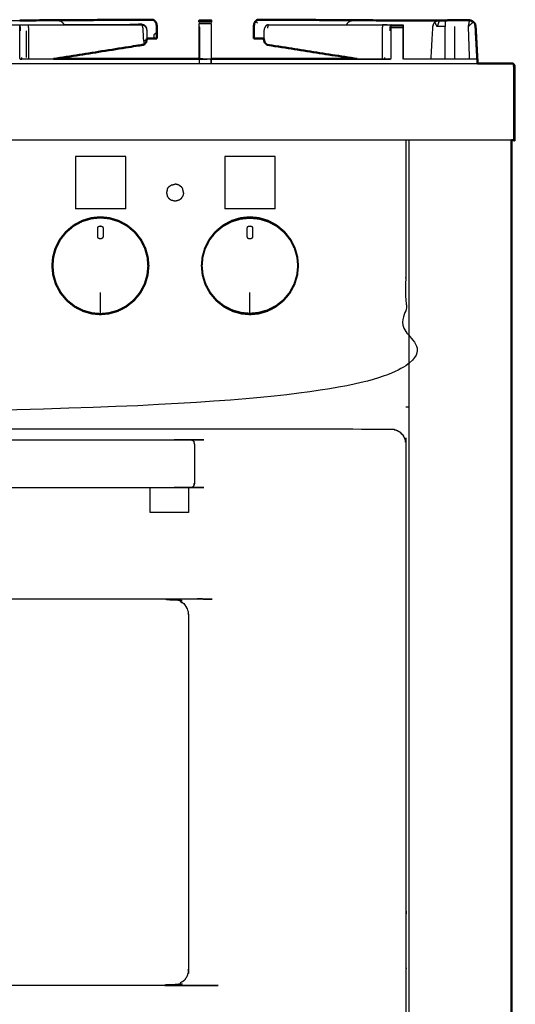
# Model space of a CAD drawing. Units: millimetres. Extents: x 0 to 184, y 0 to 194.
# Drawn here: x 64 to 90, y 42 to 93 of the extents above; entities that cross this region are included whole.
import ezdxf

# ---------------------------------------------------------------- set-up
doc = ezdxf.new("R2010")
doc.units = ezdxf.units.MM
doc.header["$MEASUREMENT"] = 0
doc.layers.add('PROIEZIONI 2D$Visible$Curves', color=7, linetype='Continuous', true_color=0x000000)
doc.layers.add('PROIEZIONI 2D$Visible$SceneSilhouetteCurves', color=7, linetype='Continuous', lineweight=50, true_color=0x000000)

msp = doc.modelspace()

# ---------------------------------------------------------------- linework, layer by layer
at = {"layer": 'PROIEZIONI 2D$Visible$Curves', "color": 18, "lineweight": -3, "true_color": 0x000000}
for points, knots in [([(63.536, 92.603), (63.536, 92.681), (63.536, 92.758), (63.536, 92.802), (63.536, 92.846), (63.536, 92.877), (63.536, 92.908), (63.536, 92.919), (63.536, 92.929), (63.85, 92.929), (64.165, 92.929), (64.165, 92.927), (64.165, 92.925)], [374, 374, 374, 375, 375, 376, 376, 377, 377, 378, 378, 379, 379, 379.188764, 379.188764, 379.188764]), ([(64.614, 93.15), (64.614, 93.15), (64.614, 93.15), (64.683, 93.15), (64.751, 93.151)], [481.99998086, 481.99998086, 481.99998086, 482, 482, 482.02585803, 482.02585803, 482.02585803]), ([(64.615, 93.151), (65.385, 93.151), (66.156, 93.15), (66.219, 93.14), (66.282, 93.129), (66.336, 93.094), (66.389, 93.06), (66.425, 93.007), (66.462, 92.955), (66.464, 92.945), (66.467, 92.934)], [20.61686, 20.61686, 20.61686, 21, 21, 22, 22, 23, 23, 24, 24, 24.165695, 24.165695, 24.165695]), ([(66.467, 92.934), (68.289, 92.942), (70.111, 92.949), (70.334, 92.949), (70.556, 92.948), (70.339, 92.948), (70.122, 92.947)], [34.388326, 34.388326, 34.388326, 35, 35, 36, 36, 36.073051, 36.073051, 36.073051]), ([(70.111, 92.949), (70.156, 92.939), (70.201, 92.928), (70.203, 92.926), (70.206, 92.924)], [0, 0, 0, 1, 1, 1.064303, 1.064303, 1.064303]), ([(70.556, 92.948), (70.602, 92.938), (70.647, 92.928), (70.685, 92.894), (70.723, 92.859), (70.749, 92.807), (70.774, 92.755), (70.785, 92.691), (70.796, 92.628), (70.796, 92.616), (70.796, 92.605)], [0, 0, 0, 1, 1, 2, 2, 3, 3, 4, 4, 4.056388, 4.056388, 4.056388]), ([(73.537, 91.143), (73.537, 91.986), (73.537, 92.828), (73.537, 92.906), (73.537, 92.984)], [389.006818, 389.006818, 389.006818, 390, 390, 390.996972, 390.996972, 390.996972]), ([(74.163, 92.984), (74.163, 92.984), (74.163, 92.984), (74.163, 92.906), (74.163, 92.828), (74.162, 91.986), (74.161, 91.144)], [397.999799, 397.999799, 397.999799, 398, 398, 399, 399, 400, 400, 400]), ([(81.231, 92.924), (81.235, 92.94), (81.238, 92.955), (81.275, 93.007), (81.311, 93.06), (81.364, 93.094), (81.418, 93.129), (81.481, 93.14), (81.544, 93.15), (82.434, 93.151), (83.324, 93.151)], [19.754829, 19.754829, 19.754829, 20, 20, 21, 21, 22, 22, 23, 23, 23.442671, 23.442671, 23.442671]), ([(82.949, 93.151), (83.017, 93.15), (83.086, 93.15), (83.086, 93.15), (83.086, 93.15)], [325.97413559, 325.97413559, 325.97413559, 326, 326, 326.00001914, 326.00001914, 326.00001914]), ([(83.529, 92.603), (83.532, 92.724), (83.535, 92.846), (83.535, 92.877), (83.535, 92.908), (83.535, 92.919), (83.535, 92.929), (83.85, 92.929), (84.164, 92.929), (84.164, 92.919), (84.164, 92.908), (84.164, 92.877), (84.164, 92.846)], [338, 338, 338, 339, 339, 340, 340, 341, 341, 342, 342, 343, 343, 343.992117, 343.992117, 343.992117]), ([(85.631, 91.142), (85.676, 91.985), (85.721, 92.828), (85.736, 92.892), (85.752, 92.955), (85.788, 93.007), (85.824, 93.06), (85.878, 93.094), (85.931, 93.129), (85.995, 93.141), (86.058, 93.152), (86.058, 93.152), (86.058, 93.152)], [256.403573, 256.403573, 256.403573, 257, 257, 258, 258, 259, 259, 260, 260, 261, 261, 261.000162, 261.000162, 261.000162]), ([(86.058, 93.152), (86.001, 92.99), (85.943, 92.828), (85.884, 92.944), (85.824, 93.06)], [0, 0, 0, 1, 1, 2, 2, 2]), ([(85.931, 93.129), (85.879, 93.093), (85.826, 93.058), (85.826, 93.057), (85.826, 93.057)], [265, 265, 265, 266, 266, 266.001637, 266.001637, 266.001637]), ([(86.365, 93.153), (86.365, 92.991), (86.365, 92.828), (86.154, 92.828), (85.943, 92.828)], [0, 0, 0, 1, 1, 2, 2, 2]), ([(87.719, 93.139), (87.67, 93.148), (87.622, 93.158), (87.242, 93.157), (86.862, 93.156), (86.614, 93.155), (86.365, 93.153)], [279.158502, 279.158502, 279.158502, 280, 280, 281, 281, 282, 282, 282]), ([(86.849, 93.156), (86.849, 93.16), (86.849, 93.163), (87.236, 93.159), (87.622, 93.155)], [-0.673293, -0.673293, -0.673293, 0, 0, 1, 1, 1]), ([(87.623, 93.158), (87.623, 93.161), (87.623, 93.164), (87.243, 93.158), (86.863, 93.153)], [1.335922, 1.335922, 1.335922, 2, 2, 2.982494, 2.982494, 2.982494]), ([(87.533, 93.156), (87.577, 93.156), (87.622, 93.156), (87.67, 93.148), (87.719, 93.139)], [284.8834057, 284.8834057, 284.8834057, 285, 285, 285.8402599, 285.8402599, 285.8402599]), ([(87.836, 93.072), (87.698, 92.95), (87.56, 92.828), (87.589, 91.992), (87.618, 91.156)], [0, 0, 0, 1, 1, 2, 2, 2]), ([(87.925, 92.935), (87.936, 92.882), (87.947, 92.828), (87.989, 91.989), (88.031, 91.15)], [12.315789, 12.315789, 12.315789, 13, 13, 13.994109, 13.994109, 13.994109]), ([(64.171, 91.159), (64.171, 91.881), (64.171, 92.603), (64.168, 92.764), (64.165, 92.925)], [472.109397, 472.109397, 472.109397, 473, 473, 473.998952, 473.998952, 473.998952]), ([(64.166, 92.925), (64.172, 92.925), (64.178, 92.925), (64.187, 92.925), (64.197, 92.925), (64.214, 92.925), (64.232, 92.925), (64.25, 92.925), (64.268, 92.925), (64.322, 92.925), (64.376, 92.925), (64.441, 92.925), (64.505, 92.925), (64.56, 92.925), (64.614, 92.924), (67.585, 92.924), (70.556, 92.923)], [474.05496, 474.05496, 474.05496, 475, 475, 476, 476, 477, 477, 478, 478, 479, 479, 480, 480, 481, 481, 482, 482, 482]), ([(64.614, 92.924), (64.617, 92.763), (64.619, 92.602), (64.619, 91.915), (64.619, 91.227), (64.618, 91.185), (64.618, 91.142)], [0, 0, 0, 1, 1, 2, 2, 2.290117, 2.290117, 2.290117]), ([(70.556, 92.923), (70.602, 92.913), (70.648, 92.904), (70.686, 92.869), (70.724, 92.834), (70.749, 92.782), (70.775, 92.73), (70.786, 92.666), (70.797, 92.603), (70.794, 92.393), (70.792, 92.184)], [0, 0, 0, 1, 1, 2, 2, 3, 3, 4, 4, 4.930405, 4.930405, 4.930405]), ([(70.638, 92.069), (70.619, 92.409), (70.601, 92.749), (70.579, 92.836), (70.556, 92.923)], [0, 0, 0, 1, 1, 2, 2, 2]), ([(70.797, 92.573), (70.797, 92.398), (70.797, 92.224), (70.796, 92.218), (70.795, 92.213)], [4.1357933, 4.1357933, 4.1357933, 5, 5, 5.1190173, 5.1190173, 5.1190173]), ([(71.317, 92.527), (71.238, 92.462), (71.158, 92.398), (71.158, 92.305), (71.158, 92.212)], [0, 0, 0, 1, 1, 2, 2, 2]), ([(73.537, 92.828), (73.538, 91.997), (73.54, 91.165), (73.85, 91.155), (74.161, 91.144), (74.225, 91.136), (74.288, 91.128), (78.848, 91.128), (83.408, 91.128), (83.472, 91.137), (83.536, 91.145)], [0, 0, 0, 1, 1, 2, 2, 3, 3, 4, 4, 5, 5, 5]), ([(77.144, 92.923), (77.098, 92.913), (77.053, 92.904), (77.015, 92.869), (76.977, 92.834), (76.951, 92.782), (76.926, 92.73), (76.915, 92.666), (76.903, 92.603), (76.903, 92.408), (76.903, 92.213)], [0, 0, 0, 1, 1, 2, 2, 3, 3, 4, 4, 4.965438, 4.965438, 4.965438]), ([(77.144, 92.923), (80.115, 92.924), (83.086, 92.924), (83.14, 92.925), (83.194, 92.925), (83.259, 92.925), (83.324, 92.925), (83.378, 92.925), (83.432, 92.925), (83.45, 92.925), (83.468, 92.925), (83.486, 92.925), (83.503, 92.925), (83.513, 92.925), (83.522, 92.925), (83.529, 92.925), (83.535, 92.925), (83.532, 92.764), (83.529, 92.603)], [324, 324, 324, 325, 325, 326, 326, 327, 327, 328, 328, 329, 329, 330, 330, 331, 331, 332, 332, 333, 333, 333]), ([(83.086, 92.924), (83.083, 92.763), (83.081, 92.602), (83.081, 91.915), (83.081, 91.227), (83.082, 91.185), (83.082, 91.142)], [0, 0, 0, 1, 1, 2, 2, 2.290356, 2.290356, 2.290356]), ([(84.171, 91.159), (84.167, 91.152), (84.163, 91.145), (84.164, 91.874), (84.164, 92.603)], [0, 0, 0, 1, 1, 2, 2, 2]), ([(84.164, 92.845), (84.164, 92.802), (84.164, 92.758), (84.164, 92.681), (84.164, 92.603)], [344.006411, 344.006411, 344.006411, 345, 345, 346, 346, 346]), ([(84.171, 92.603), (84.171, 91.881), (84.171, 91.159), (84.231, 91.151), (84.291, 91.142), (85.577, 91.142), (86.862, 91.142)], [347, 347, 347, 348, 348, 349, 349, 349.772742, 349.772742, 349.772742]), ([(88.034, 91.144), (87.99, 91.986), (87.947, 92.828), (87.947, 92.828), (87.947, 92.829)], [3, 3, 3, 4, 4, 4.001685, 4.001685, 4.001685]), ([(87.957, 92.647), (87.952, 92.737), (87.947, 92.828), (87.947, 92.829), (87.947, 92.83)], [6.8917139, 6.8917139, 6.8917139, 7, 7, 7.0114559, 7.0114559, 7.0114559]), ([(70.791, 92.152), (70.714, 92.111), (70.638, 92.069), (70.638, 91.976), (70.637, 91.884)], [0, 0, 0, 1, 1, 2, 2, 2]), ([(71.318, 92.209), (71.238, 92.21), (71.158, 92.212), (70.977, 92.212), (70.796, 92.213)], [1, 1, 1, 2, 2, 2.278208, 2.278208, 2.278208]), ([(59.651, 90.91), (60.358, 90.91), (61.065, 90.91), (74.557, 90.91), (88.05, 90.91)], [62.57043, 62.57043, 62.57043, 63, 63, 63.937914, 63.937914, 63.937914]), ([(73.537, 91.132), (73.475, 91.13), (73.412, 91.128), (68.852, 91.128), (64.292, 91.128), (64.228, 91.137), (64.164, 91.145)], [0, 0, 0, 1, 1, 2, 2, 3, 3, 3]), ([(64.171, 91.159), (64.232, 91.151), (64.292, 91.142), (65.112, 91.142), (65.932, 91.142)], [385, 385, 385, 386, 386, 386.179786, 386.179786, 386.179786]), ([(81.769, 91.142), (82.589, 91.142), (83.408, 91.142), (83.468, 91.151), (83.529, 91.159)], [402.820265, 402.820265, 402.820265, 403, 403, 404, 404, 404]), ([(88.026, 91.128), (86.158, 91.128), (84.291, 91.128), (84.227, 91.137), (84.163, 91.145)], [0, 0, 0, 1, 1, 2, 2, 2]), ([(88.026, 91.128), (88.029, 91.134), (88.032, 91.14), (88.029, 91.14), (88.026, 91.14)], [0.0227293, 0.0227293, 0.0227293, 1, 1, 1.0131139, 1.0131139, 1.0131139]), ([(88.032, 91.14), (88.033, 91.142), (88.034, 91.144), (88.033, 91.144), (88.032, 91.144)], [0.7761328, 0.7761328, 0.7761328, 1, 1, 1.0045329, 1.0045329, 1.0045329]), ([(89.836, 90.91), (89.823, 90.903), (89.81, 90.897), (89.846, 90.891), (89.882, 90.884), (89.908, 90.868), (89.935, 90.852), (89.923, 90.843), (89.912, 90.833), (89.918, 90.799), (89.924, 90.764), (89.926, 90.737), (89.927, 90.71), (89.927, 88.81), (89.927, 86.91)], [0, 0, 0, 1, 1, 2, 2, 3, 3, 4, 4, 5, 5, 6, 6, 7, 7, 7]), ([(89.828, 86.91), (89.803, 86.91), (89.777, 86.91), (75.421, 86.91), (61.065, 86.91), (59.419, 86.91), (57.773, 86.91), (44.967, 86.91), (32.161, 86.91), (30.537, 86.91), (28.912, 86.91), (14.556, 86.91), (0.2, 86.91), (0.164, 86.91), (0.128, 86.91)], [44.421714, 44.421714, 44.421714, 45, 45, 46, 46, 47, 47, 48, 48, 49, 49, 50, 50, 50.824858, 50.824858, 50.824858]), ([(84.303, 86.91), (84.303, 85.285), (84.303, 83.66), (84.303, 83.192), (84.303, 82.725), (84.303, 82.515), (84.303, 82.305), (84.303, 82.065), (84.303, 81.824), (84.303, 80.536), (84.303, 79.248), (84.303, 79.01), (84.303, 78.772), (84.303, 78.551), (84.303, 78.33), (84.303, 78.14), (84.303, 77.95), (84.303, 77.681), (84.303, 77.412), (84.303, 76.642), (84.303, 75.872), (84.303, 75.415), (84.303, 74.959), (84.303, 73.923), (84.303, 72.886), (50.092, 72.886), (15.881, 72.886), (15.758, 72.886), (15.635, 72.886), (15.489, 72.886), (15.343, 72.886), (15.153, 72.886), (14.962, 72.886), (14.733, 72.886), (14.504, 72.886), (14.274, 72.886), (14.045, 72.886), (12.026, 72.886), (10.006, 72.886), (9.777, 72.886), (9.548, 72.886), (9.319, 72.886), (9.089, 72.886), (8.899, 72.886), (8.708, 72.886), (8.562, 72.886), (8.417, 72.886), (8.293, 72.886), (8.17, 72.886), (6.905, 72.886), (5.639, 72.886), (5.639, 73.923), (5.639, 74.959), (5.639, 75.416), (5.639, 75.872), (5.639, 76.642), (5.639, 77.412), (5.639, 77.681), (5.639, 77.95), (5.639, 78.14), (5.639, 78.33), (5.639, 78.551), (5.639, 78.772), (5.639, 79.01), (5.639, 79.248), (5.639, 80.536), (5.639, 81.824), (5.639, 82.065), (5.639, 82.305), (5.639, 82.515), (5.639, 82.725), (5.639, 83.193), (5.639, 83.66), (5.639, 85.285), (5.639, 86.91)], [-34, -34, -34, -33, -33, -32, -32, -31, -31, -30, -30, -29, -29, -28, -28, -27, -27, -26, -26, -25, -25, -24, -24, -23, -23, -22, -22, -21, -21, -20, -20, -19, -19, -18, -18, -17, -17, -16, -16, -15, -15, -14, -14, -13, -13, -12, -12, -11, -11, -10, -10, -9, -9, -8, -8, -7, -7, -6, -6, -5, -5, -4, -4, -3, -3, -2, -2, -1, -1, 0, 0, 1, 1, 2, 2, 3, 3, 3]), ([(68.856, 82.853), (69.097, 82.781), (69.338, 82.709), (69.567, 82.586), (69.796, 82.464), (69.997, 82.295), (70.198, 82.126), (70.358, 81.923), (70.519, 81.719), (70.631, 81.494), (70.744, 81.269), (70.809, 81.038), (70.873, 80.808), (70.893, 80.58), (70.913, 80.353), (70.889, 80.115), (70.866, 79.876), (70.794, 79.635), (70.722, 79.394), (70.599, 79.166), (70.477, 78.937), (70.308, 78.736), (70.139, 78.535), (69.935, 78.375), (69.731, 78.214), (69.507, 78.101), (69.282, 77.988), (69.051, 77.924), (68.821, 77.86), (68.598, 77.84), (68.376, 77.82), (68.153, 77.84), (67.93, 77.86), (67.7, 77.924), (67.469, 77.988), (67.244, 78.101), (67.019, 78.214), (66.816, 78.375), (66.612, 78.535), (66.443, 78.736), (66.274, 78.937), (66.152, 79.166), (66.029, 79.394), (65.957, 79.635), (65.885, 79.876), (65.862, 80.115), (65.838, 80.353), (65.858, 80.58), (65.878, 80.808), (65.942, 81.038), (66.007, 81.269), (66.12, 81.494), (66.232, 81.719), (66.393, 81.923), (66.553, 82.126), (66.754, 82.295), (66.955, 82.464), (67.184, 82.586), (67.413, 82.709), (67.654, 82.781), (67.895, 82.853), (68.135, 82.876), (68.376, 82.9), (68.616, 82.876), (68.856, 82.853)], [17, 17, 17, 18, 18, 19, 19, 20, 20, 21, 21, 22, 22, 23, 23, 24, 24, 25, 25, 26, 26, 27, 27, 28, 28, 29, 29, 30, 30, 31, 31, 32, 32, 33, 33, 34, 34, 35, 35, 36, 36, 37, 37, 38, 38, 39, 39, 40, 40, 41, 41, 42, 42, 43, 43, 44, 44, 45, 45, 46, 46, 47, 47, 48, 48, 49, 49, 49]), ([(65.934, 79.886), (65.911, 80.119), (65.888, 80.353), (65.908, 80.576), (65.927, 80.799), (65.99, 81.025), (66.053, 81.251), (66.164, 81.471), (66.274, 81.692), (66.432, 81.892), (66.589, 82.091), (66.786, 82.257), (66.983, 82.422), (67.207, 82.542), (67.432, 82.663), (67.668, 82.733), (67.904, 82.804), (68.14, 82.827), (68.376, 82.849), (68.611, 82.827), (68.847, 82.804), (69.083, 82.733), (69.319, 82.663), (69.544, 82.542), (69.768, 82.422), (69.965, 82.257), (70.162, 82.091), (70.319, 81.892), (70.477, 81.692), (70.587, 81.471), (70.698, 81.251), (70.761, 81.025), (70.824, 80.799), (70.843, 80.576), (70.863, 80.353), (70.84, 80.119), (70.817, 79.886), (70.747, 79.649), (70.676, 79.413), (70.556, 79.189), (70.435, 78.965), (70.27, 78.768), (70.105, 78.571), (69.905, 78.413), (69.705, 78.256), (69.484, 78.145), (69.264, 78.034), (69.038, 77.972), (68.812, 77.909), (68.594, 77.889), (68.376, 77.87), (68.157, 77.889), (67.939, 77.909), (67.713, 77.972), (67.487, 78.034), (67.267, 78.145), (67.046, 78.256), (66.846, 78.413), (66.646, 78.571), (66.481, 78.768), (66.316, 78.965), (66.195, 79.189), (66.075, 79.413), (66.004, 79.649), (65.934, 79.886)], [17, 17, 17, 18, 18, 19, 19, 20, 20, 21, 21, 22, 22, 23, 23, 24, 24, 25, 25, 26, 26, 27, 27, 28, 28, 29, 29, 30, 30, 31, 31, 32, 32, 33, 33, 34, 34, 35, 35, 36, 36, 37, 37, 38, 38, 39, 39, 40, 40, 41, 41, 42, 42, 43, 43, 44, 44, 45, 45, 46, 46, 47, 47, 48, 48, 49, 49, 49]), ([(76.656, 82.853), (76.897, 82.781), (77.138, 82.709), (77.367, 82.586), (77.596, 82.464), (77.797, 82.295), (77.998, 82.126), (78.158, 81.923), (78.319, 81.719), (78.431, 81.494), (78.544, 81.269), (78.609, 81.038), (78.673, 80.808), (78.693, 80.58), (78.713, 80.353), (78.689, 80.115), (78.666, 79.876), (78.594, 79.635), (78.522, 79.394), (78.399, 79.166), (78.277, 78.937), (78.108, 78.736), (77.939, 78.535), (77.735, 78.375), (77.531, 78.214), (77.307, 78.101), (77.082, 77.988), (76.851, 77.924), (76.621, 77.86), (76.398, 77.84), (76.176, 77.82), (75.953, 77.84), (75.73, 77.86), (75.5, 77.924), (75.269, 77.988), (75.044, 78.101), (74.819, 78.214), (74.616, 78.375), (74.412, 78.535), (74.243, 78.736), (74.074, 78.937), (73.952, 79.166), (73.829, 79.394), (73.757, 79.635), (73.685, 79.876), (73.662, 80.115), (73.638, 80.353), (73.658, 80.58), (73.678, 80.808), (73.742, 81.038), (73.807, 81.269), (73.92, 81.494), (74.032, 81.719), (74.193, 81.923), (74.353, 82.126), (74.554, 82.295), (74.755, 82.464), (74.984, 82.586), (75.213, 82.709), (75.454, 82.781), (75.695, 82.853), (75.935, 82.876), (76.176, 82.9), (76.416, 82.876), (76.656, 82.853)], [17, 17, 17, 18, 18, 19, 19, 20, 20, 21, 21, 22, 22, 23, 23, 24, 24, 25, 25, 26, 26, 27, 27, 28, 28, 29, 29, 30, 30, 31, 31, 32, 32, 33, 33, 34, 34, 35, 35, 36, 36, 37, 37, 38, 38, 39, 39, 40, 40, 41, 41, 42, 42, 43, 43, 44, 44, 45, 45, 46, 46, 47, 47, 48, 48, 49, 49, 49]), ([(73.734, 79.886), (73.711, 80.119), (73.688, 80.353), (73.708, 80.576), (73.727, 80.799), (73.79, 81.025), (73.853, 81.251), (73.964, 81.471), (74.074, 81.692), (74.232, 81.892), (74.389, 82.091), (74.586, 82.257), (74.783, 82.422), (75.007, 82.542), (75.232, 82.663)], [17, 17, 17, 18, 18, 19, 19, 20, 20, 21, 21, 22, 22, 23, 23, 24, 24, 24]), ([(76.175, 82.849), (76.176, 82.849), (76.176, 82.849), (76.411, 82.827), (76.647, 82.804), (76.883, 82.733), (77.119, 82.663), (77.344, 82.542), (77.568, 82.422), (77.765, 82.257), (77.962, 82.091), (78.119, 81.892), (78.277, 81.692), (78.387, 81.471), (78.498, 81.251), (78.561, 81.025), (78.624, 80.799), (78.643, 80.576), (78.663, 80.353), (78.64, 80.119), (78.617, 79.886), (78.547, 79.649), (78.476, 79.413), (78.356, 79.189), (78.235, 78.965), (78.07, 78.768), (77.905, 78.571), (77.705, 78.413), (77.505, 78.256), (77.284, 78.145), (77.064, 78.034), (76.838, 77.972), (76.612, 77.909), (76.394, 77.889), (76.176, 77.87), (75.957, 77.889), (75.739, 77.909), (75.513, 77.972), (75.287, 78.034), (75.067, 78.145), (74.846, 78.256), (74.646, 78.413), (74.446, 78.571), (74.281, 78.768), (74.116, 78.965), (73.995, 79.189), (73.875, 79.413), (73.804, 79.649), (73.734, 79.886)], [25.99979, 25.99979, 25.99979, 26, 26, 27, 27, 28, 28, 29, 29, 30, 30, 31, 31, 32, 32, 33, 33, 34, 34, 35, 35, 36, 36, 37, 37, 38, 38, 39, 39, 40, 40, 41, 41, 42, 42, 43, 43, 44, 44, 45, 45, 46, 46, 47, 47, 48, 48, 49, 49, 49]), ([(68.375, 82.433), (68.326, 82.422), (68.276, 82.411), (68.261, 82.391), (68.247, 82.371), (68.24, 82.336), (68.234, 82.301), (68.234, 82.193), (68.234, 82.085), (68.234, 81.978), (68.234, 81.87), (68.249, 81.837), (68.263, 81.805), (68.274, 81.79), (68.285, 81.776), (68.33, 81.768), (68.375, 81.761), (68.42, 81.768), (68.466, 81.776), (68.477, 81.79), (68.487, 81.805), (68.502, 81.837), (68.517, 81.87), (68.517, 81.978), (68.517, 82.085), (68.517, 82.193), (68.517, 82.301), (68.511, 82.336), (68.504, 82.371), (68.49, 82.391), (68.475, 82.411), (68.425, 82.422), (68.375, 82.433)], [9, 9, 9, 10, 10, 11, 11, 12, 12, 13, 13, 14, 14, 15, 15, 16, 16, 17, 17, 18, 18, 19, 19, 20, 20, 21, 21, 22, 22, 23, 23, 24, 24, 25, 25, 25]), ([(68.375, 82.433), (68.425, 82.422), (68.475, 82.411), (68.49, 82.391), (68.504, 82.371)], [26, 26, 26, 27, 27, 28, 28, 28]), ([(76.175, 82.433), (76.126, 82.422), (76.076, 82.411), (76.061, 82.391), (76.047, 82.371), (76.04, 82.336), (76.034, 82.301), (76.034, 82.193), (76.034, 82.085), (76.034, 81.978), (76.034, 81.87), (76.049, 81.837), (76.063, 81.805), (76.074, 81.79), (76.085, 81.776), (76.13, 81.768), (76.175, 81.761), (76.22, 81.768), (76.266, 81.776), (76.277, 81.79), (76.287, 81.805), (76.302, 81.837), (76.317, 81.87), (76.317, 81.978), (76.317, 82.085), (76.317, 82.193), (76.317, 82.301), (76.311, 82.336), (76.304, 82.371), (76.29, 82.391), (76.275, 82.411), (76.225, 82.422), (76.175, 82.433)], [9, 9, 9, 10, 10, 11, 11, 12, 12, 13, 13, 14, 14, 15, 15, 16, 16, 17, 17, 18, 18, 19, 19, 20, 20, 21, 21, 22, 22, 23, 23, 24, 24, 25, 25, 25]), ([(76.175, 82.433), (76.225, 82.422), (76.275, 82.411), (76.29, 82.391), (76.304, 82.371)], [26, 26, 26, 27, 27, 28, 28, 28]), ([(68.375, 77.87), (68.375, 77.969), (68.375, 78.068), (68.375, 78.168), (68.375, 78.267), (68.375, 78.62), (68.375, 78.972)], [0, 0, 0, 1, 1, 2, 2, 3, 3, 3]), ([(76.175, 77.87), (76.175, 77.969), (76.175, 78.068), (76.175, 78.168), (76.175, 78.267), (76.175, 78.62), (76.175, 78.972)], [0, 0, 0, 1, 1, 2, 2, 3, 3, 3]), ([(72.13, 30.83), (44.978, 30.83), (17.826, 30.83), (12.121, 30.83), (6.416, 30.83), (6.294, 30.849), (6.173, 30.868), (6.063, 30.924), (5.953, 30.98), (5.866, 31.067), (5.779, 31.154), (5.723, 31.264), (5.667, 31.374), (5.648, 31.496), (5.628, 31.617), (5.628, 37.638), (5.628, 43.659), (5.628, 52.905), (5.628, 62.151), (5.628, 66.596), (5.628, 71.042), (5.648, 71.164), (5.667, 71.285), (5.723, 71.395), (5.779, 71.505), (5.866, 71.592), (5.953, 71.679), (6.063, 71.735), (6.173, 71.791), (6.294, 71.81), (6.416, 71.83), (12.121, 71.83), (17.826, 71.83), (44.978, 71.83), (72.13, 71.83), (77.835, 71.83), (83.54, 71.83), (83.662, 71.81), (83.784, 71.791), (83.894, 71.735), (84.003, 71.679), (84.09, 71.592), (84.178, 71.505), (84.234, 71.395), (84.289, 71.285), (84.309, 71.164), (84.328, 71.042), (84.328, 66.596), (84.328, 62.151), (84.328, 52.905), (84.328, 43.659), (84.328, 37.638), (84.328, 31.617), (84.309, 31.496), (84.289, 31.374), (84.234, 31.264), (84.178, 31.154), (84.09, 31.067), (84.003, 30.98), (83.894, 30.924), (83.784, 30.868), (83.662, 30.849), (83.54, 30.83), (77.835, 30.83), (72.13, 30.83)], [17, 17, 17, 18, 18, 19, 19, 20, 20, 21, 21, 22, 22, 23, 23, 24, 24, 25, 25, 26, 26, 27, 27, 28, 28, 29, 29, 30, 30, 31, 31, 32, 32, 33, 33, 34, 34, 35, 35, 36, 36, 37, 37, 38, 38, 39, 39, 40, 40, 41, 41, 42, 42, 43, 43, 44, 44, 45, 45, 46, 46, 47, 47, 48, 48, 49, 49, 49]), ([(84.29, 71.285), (84.29, 71.286), (84.29, 71.287), (84.234, 71.397), (84.178, 71.506), (84.091, 71.593), (84.004, 71.68), (83.895, 71.736), (83.786, 71.791), (83.785, 71.791), (83.784, 71.792)], [59.992487, 59.992487, 59.992487, 60, 60, 61, 61, 62, 62, 63, 63, 63.007513, 63.007513, 63.007513]), ([(16.692, 71.164), (16.713, 71.195), (16.733, 71.226), (16.763, 71.246), (16.793, 71.267), (16.829, 71.274), (16.865, 71.281), (16.922, 71.281), (16.978, 71.281), (17.978, 71.281), (18.978, 71.281), (44.978, 71.281), (70.978, 71.281), (71.978, 71.281), (72.978, 71.281), (73.035, 71.281), (73.091, 71.281), (73.127, 71.274), (73.163, 71.267), (73.193, 71.246), (73.223, 71.226), (73.244, 71.195), (73.264, 71.164)], [-3, -3, -3, -2, -2, -1, -1, 0, 0, 1, 1, 2, 2, 3, 3, 4, 4, 5, 5, 6, 6, 7, 7, 8, 8, 8]), ([(73.278, 71.058), (73.278, 71.075), (73.278, 71.092), (73.271, 71.128), (73.264, 71.164)], [9.737589, 9.737589, 9.737589, 10, 10, 11, 11, 11]), ([(73.278, 71.058), (73.278, 70.964), (73.278, 70.87), (73.278, 70.713), (73.278, 70.555), (73.278, 70.359), (73.278, 70.162), (73.278, 69.956), (73.278, 69.75), (73.278, 69.567), (73.278, 69.383), (73.278, 69.249), (73.278, 69.115), (73.278, 69.052), (73.278, 68.988), (73.271, 68.952), (73.264, 68.915), (73.264, 68.933), (73.264, 68.951), (73.271, 68.986), (73.278, 69.021), (73.278, 69.021), (73.278, 69.022)], [-7, -7, -7, -6, -6, -5, -5, -4, -4, -3, -3, -2, -2, -1, -1, 0, 0, 1, 1, 2, 2, 3, 3, 3.001844, 3.001844, 3.001844]), ([(16.692, 68.915), (16.713, 68.885), (16.733, 68.854), (16.763, 68.833), (16.793, 68.813), (16.829, 68.805), (16.865, 68.798), (16.922, 68.798), (16.978, 68.798), (17.978, 68.798), (18.978, 68.798), (44.978, 68.798), (70.978, 68.798), (71.978, 68.798), (72.978, 68.798), (73.035, 68.798), (73.091, 68.798), (73.127, 68.805), (73.163, 68.813), (73.193, 68.833), (73.223, 68.854), (73.244, 68.885), (73.264, 68.915)], [-3, -3, -3, -2, -2, -1, -1, 0, 0, 1, 1, 2, 2, 3, 3, 4, 4, 5, 5, 6, 6, 7, 7, 8, 8, 8]), ([(70.978, 67.49), (70.978, 68.135), (70.978, 68.78), (70.978, 68.789), (70.978, 68.798)], [16, 16, 16, 17, 17, 17.693182, 17.693182, 17.693182]), ([(72.978, 68.798), (72.978, 68.789), (72.978, 68.78), (72.978, 68.135), (72.978, 67.49)], [9.306818, 9.306818, 9.306818, 10, 10, 11, 11, 11]), ([(72.968, 62.151), (72.958, 62.244), (72.947, 62.337), (72.916, 62.426), (72.885, 62.514), (72.836, 62.594), (72.787, 62.675), (72.718, 62.738), (72.649, 62.8), (72.572, 62.854), (72.495, 62.908), (72.406, 62.937), (72.317, 62.967), (72.224, 62.978), (72.13, 62.989), (44.978, 62.989), (17.826, 62.989), (17.733, 62.978), (17.64, 62.967), (17.551, 62.937), (17.461, 62.908), (17.384, 62.854), (17.308, 62.8), (17.239, 62.738), (17.17, 62.675), (17.12, 62.594), (17.071, 62.514), (17.04, 62.426), (17.01, 62.337), (16.999, 62.244), (16.988, 62.151), (16.988, 52.905), (16.988, 43.659), (16.999, 43.565), (17.01, 43.472), (17.04, 43.384), (17.071, 43.296), (17.12, 43.215), (17.17, 43.134), (17.239, 43.072), (17.308, 43.009), (17.384, 42.955), (17.461, 42.901), (17.551, 42.872), (17.64, 42.843), (17.733, 42.832), (17.826, 42.821), (44.978, 42.821), (72.13, 42.821), (72.224, 42.832), (72.317, 42.843), (72.406, 42.872), (72.495, 42.901), (72.572, 42.955), (72.649, 43.009), (72.718, 43.072), (72.787, 43.134), (72.836, 43.215), (72.885, 43.296), (72.916, 43.384), (72.947, 43.472), (72.958, 43.565), (72.968, 43.659), (72.968, 52.905), (72.968, 62.151)], [-15, -15, -15, -14, -14, -13, -13, -12, -12, -11, -11, -10, -10, -9, -9, -8, -8, -7, -7, -6, -6, -5, -5, -4, -4, -3, -3, -2, -2, -1, -1, 0, 0, 1, 1, 2, 2, 3, 3, 4, 4, 5, 5, 6, 6, 7, 7, 8, 8, 9, 9, 10, 10, 11, 11, 12, 12, 13, 13, 14, 14, 15, 15, 16, 16, 17, 17, 17]), ([(17.461, 62.908), (17.551, 62.937), (17.64, 62.967), (17.733, 62.978), (17.826, 62.989), (44.978, 62.989), (72.13, 62.989), (72.224, 62.978), (72.317, 62.967), (72.406, 62.937), (72.495, 62.908), (72.572, 62.854), (72.649, 62.8), (72.718, 62.738), (72.787, 62.675), (72.836, 62.594), (72.885, 62.514)], [40, 40, 40, 41, 41, 42, 42, 43, 43, 44, 44, 45, 45, 46, 46, 47, 47, 48, 48, 48]), ([(72.495, 42.901), (72.406, 42.872), (72.317, 42.843), (72.224, 42.832), (72.13, 42.821), (44.978, 42.821), (17.826, 42.821), (17.733, 42.832), (17.64, 42.843), (17.551, 42.872), (17.461, 42.901), (17.384, 42.955), (17.308, 43.009), (17.239, 43.072), (17.17, 43.134), (17.12, 43.215), (17.071, 43.296)], [24, 24, 24, 25, 25, 26, 26, 27, 27, 28, 28, 29, 29, 30, 30, 31, 31, 32, 32, 32])]:
    msp.add_open_spline(points, degree=2, knots=knots, dxfattribs=at)
for points in [[(63.536, 93.151), (63.851, 93.151), (64.165, 93.151)], [(66.467, 92.932), (66.468, 92.928), (66.469, 92.924)], [(73.537, 93.06), (73.537, 93.065), (73.537, 93.071)], [(73.537, 93.071), (73.85, 93.071), (74.163, 93.071)], [(73.537, 92.984), (73.85, 92.984), (74.163, 92.984)], [(74.163, 93.071), (74.163, 93.066), (74.163, 93.06)], [(76.578, 93.014), (76.517, 93.057), (76.456, 93.099)], [(83.535, 93.151), (83.85, 93.151), (84.164, 93.151)], [(86.365, 93.153), (86.607, 93.154), (86.85, 93.154)], [(86.366, 93.152), (86.607, 93.153), (86.849, 93.153)], [(86.862, 93.156), (86.862, 93.155), (86.862, 93.154)], [(87.622, 93.156), (87.591, 92.992), (87.56, 92.828)], [(87.622, 93.155), (87.622, 93.155), (87.622, 93.155)], [(64.17, 92.925), (64.17, 92.925), (64.17, 92.925)], [(64.171, 92.821), (64.171, 92.712), (64.171, 92.603)], [(64.203, 92.603), (64.2, 92.764), (64.197, 92.925)], [(64.232, 92.925), (64.425, 92.926), (64.618, 92.927)], [(64.51, 92.603), (64.51, 91.914), (64.51, 91.225)], [(70.112, 92.924), (70.113, 92.924), (70.115, 92.923)], [(70.697, 92.859), (70.71, 92.859), (70.723, 92.859)], [(70.796, 92.628), (70.795, 92.628), (70.793, 92.628)], [(73.537, 92.828), (73.538, 92.377), (73.54, 91.927)], [(76.903, 92.579), (76.905, 92.492), (76.906, 92.405)], [(76.976, 92.834), (76.977, 92.834), (76.977, 92.834)], [(77.053, 92.904), (77.052, 92.904), (77.052, 92.904)], [(77.099, 92.749), (77.122, 92.836), (77.144, 92.923)], [(83.497, 92.603), (83.5, 92.764), (83.503, 92.925)], [(83.529, 92.603), (83.529, 91.881), (83.529, 91.159)], [(83.53, 92.925), (83.53, 92.925), (83.53, 92.925)], [(84.164, 92.846), (83.85, 92.846), (83.535, 92.846)], [(83.535, 92.759), (83.535, 92.802), (83.535, 92.846)], [(84.164, 92.758), (83.85, 92.758), (83.535, 92.758)], [(84.171, 92.603), (84.167, 92.764), (84.164, 92.925)], [(86.365, 91.142), (86.365, 91.985), (86.365, 92.828)], [(86.862, 91.156), (86.862, 91.992), (86.862, 92.828)], [(73.538, 91.985), (73.539, 91.985), (73.539, 91.985)], [(76.925, 92.084), (76.95, 92.029), (76.975, 91.973)], [(87.973, 92.31), (88.001, 91.728), (88.028, 91.146)], [(88.026, 91.15), (88, 91.719), (87.975, 92.287)], [(64.272, 91.145), (64.273, 91.185), (64.274, 91.225)], [(64.618, 91.146), (64.614, 91.144), (64.609, 91.142)], [(64.617, 91.142), (64.618, 91.142), (64.618, 91.143)], [(73.412, 91.142), (73.412, 91.135), (73.412, 91.128)], [(73.532, 91.153), (73.535, 91.143), (73.537, 91.133)], [(73.54, 91.165), (73.538, 91.149), (73.537, 91.132)], [(73.537, 91.132), (73.849, 91.138), (74.161, 91.144)], [(73.537, 91.132), (73.537, 91.132), (73.537, 91.132)], [(73.537, 91.131), (73.537, 91.021), (73.537, 90.91)], [(73.538, 91.14), (73.538, 91.142), (73.538, 91.143)], [(74.161, 90.91), (74.161, 91.027), (74.161, 91.144)], [(74.161, 91.144), (74.161, 91.027), (74.161, 90.91)], [(83.091, 91.142), (83.087, 91.144), (83.082, 91.146)], [(83.082, 91.144), (83.085, 91.143), (83.087, 91.142)], [(83.189, 91.225), (83.19, 91.184), (83.191, 91.142)], [(88.026, 91.129), (88.026, 91.134), (88.026, 91.14)], [(88.026, 91.128), (88.026, 91.019), (88.026, 90.91)], [(88.032, 91.138), (88.031, 91.024), (88.031, 90.91)], [(88.034, 91.144), (88.034, 91.027), (88.035, 90.91)], [(88.04, 90.91), (88.04, 91.03), (88.039, 91.15)], [(84.216, 86.91), (84.216, 86.91), (84.217, 86.91)], [(84.478, 15.061), (84.478, 50.985), (84.478, 86.91)], [(67.072, 86.059), (67.072, 84.694), (67.072, 83.328)], [(69.697, 86.059), (68.385, 86.059), (67.072, 86.059)], [(69.697, 83.328), (69.697, 84.694), (69.697, 86.059)], [(74.873, 86.059), (74.873, 84.694), (74.873, 83.328)], [(77.498, 86.059), (76.186, 86.059), (74.873, 86.059)], [(77.498, 83.328), (77.498, 84.694), (77.498, 86.059)], [(71.867, 84.362), (71.845, 84.266), (71.823, 84.17)], [(71.867, 84.362), (71.906, 84.421), (71.946, 84.479)], [(71.946, 84.479), (72.006, 84.524), (72.066, 84.568)], [(72.066, 84.568), (72.173, 84.593), (72.281, 84.617)], [(72.481, 84.564), (72.381, 84.591), (72.281, 84.617)], [(72.481, 84.564), (72.537, 84.522), (72.593, 84.479)], [(72.593, 84.479), (72.633, 84.42), (72.673, 84.362)], [(72.716, 84.17), (72.694, 84.266), (72.673, 84.362)], [(71.823, 84.17), (71.845, 84.075), (71.867, 83.979)], [(71.867, 83.979), (71.906, 83.921), (71.946, 83.863)], [(72.066, 83.773), (72.006, 83.818), (71.946, 83.863)], [(72.281, 83.724), (72.173, 83.749), (72.066, 83.773)], [(72.481, 83.778), (72.381, 83.751), (72.281, 83.724)], [(72.593, 83.863), (72.537, 83.82), (72.481, 83.778)], [(72.593, 83.863), (72.633, 83.921), (72.673, 83.979)], [(72.716, 84.17), (72.694, 84.075), (72.673, 83.979)], [(69.697, 83.328), (68.385, 83.328), (67.072, 83.328)], [(77.498, 83.328), (76.186, 83.328), (74.873, 83.328)], [(75.232, 82.663), (75.468, 82.733), (75.704, 82.804)], [(75.704, 82.804), (75.94, 82.827), (76.175, 82.849)], [(66.075, 79.413), (66.075, 79.413), (66.075, 79.413)], [(84.478, 72.987), (84.391, 72.987), (84.303, 72.987)], [(72.978, 67.49), (71.978, 67.49), (70.978, 67.49)]]:
    msp.add_open_spline(points, degree=2, dxfattribs=at)
at = {"layer": 'PROIEZIONI 2D$Visible$Curves', "color": 18, "true_color": 0x000000}
for points in [[(64.165, 93.151), (64.39, 93.151), (64.615, 93.151)], [(83.324, 93.151), (83.43, 93.151), (83.535, 93.151)], [(86.058, 93.152), (86.211, 93.153), (86.365, 93.153)], [(86.849, 93.163), (86.607, 93.159), (86.366, 93.154)], [(86.849, 93.163), (87.236, 93.164), (87.623, 93.164)], [(70.795, 92.213), (70.794, 92.198), (70.792, 92.184)], [(74.167, 91.152), (74.168, 91.152), (74.168, 91.153)], [(88.05, 90.91), (88.943, 90.91), (89.836, 90.91)], [(89.828, 86.91), (89.828, 50.985), (89.828, 15.061)]]:
    msp.add_open_spline(points, degree=2, dxfattribs=at)
for points, knots in [([(64.232, 93.15), (64.232, 93.15), (64.232, 93.15), (64.214, 93.15), (64.197, 93.15)], [42.9999925, 42.9999925, 42.9999925, 43, 43, 43.9999923, 43.9999923, 43.9999923]), ([(71.077, 93.189), (70.855, 93.189), (70.632, 93.19), (70.04, 93.186), (69.447, 93.182), (66.859, 93.167), (64.27, 93.151)], [484, 484, 484, 485, 485, 486, 486, 486.978085, 486.978085, 486.978085]), ([(71.077, 93.189), (71.123, 93.179), (71.168, 93.169), (71.206, 93.134), (71.244, 93.099), (71.269, 93.047), (71.295, 92.995), (71.306, 92.932), (71.317, 92.868), (71.317, 92.698), (71.317, 92.527), (71.317, 92.368), (71.318, 92.209)], [0, 0, 0, 1, 1, 2, 2, 3, 3, 4, 4, 5, 5, 6, 6, 6]), ([(73.537, 93.071), (73.537, 93.071), (73.537, 93.071), (73.537, 93.103), (73.537, 93.134), (73.537, 93.145), (73.537, 93.155), (73.85, 93.155), (74.163, 93.155), (74.163, 93.153), (74.163, 93.151)], [391.998417, 391.998417, 391.998417, 392, 392, 393, 393, 394, 394, 395, 395, 395.210232, 395.210232, 395.210232]), ([(74.163, 93.15), (74.163, 93.142), (74.163, 93.134), (74.163, 93.103), (74.163, 93.071), (74.163, 93.071), (74.163, 93.071)], [395.26175, 395.26175, 395.26175, 396, 396, 397, 397, 397.002649, 397.002649, 397.002649]), ([(76.623, 93.189), (76.577, 93.179), (76.532, 93.169), (76.494, 93.134), (76.456, 93.099), (76.431, 93.047), (76.405, 92.995), (76.394, 92.932), (76.383, 92.868), (76.383, 92.698), (76.383, 92.527), (76.383, 92.368), (76.382, 92.209)], [0, 0, 0, 1, 1, 2, 2, 3, 3, 4, 4, 5, 5, 6, 6, 6]), ([(83.324, 93.152), (80.788, 93.167), (78.252, 93.182), (77.66, 93.186), (77.068, 93.19), (76.846, 93.189), (76.623, 93.189)], [321.041899, 321.041899, 321.041899, 322, 322, 323, 323, 324, 324, 324]), ([(83.535, 93.151), (83.535, 93.153), (83.535, 93.155), (83.85, 93.155), (84.164, 93.155), (84.164, 93.153), (84.164, 93.151)], [341.801726, 341.801726, 341.801726, 342, 342, 343, 343, 343.163262, 343.163262, 343.163262]), ([(84.164, 93.151), (84.865, 93.152), (85.566, 93.152), (85.724, 93.152), (85.882, 93.152), (85.97, 93.152), (86.058, 93.152)], [-0.348534, -0.348534, -0.348534, 0, 0, 1, 1, 1.421601, 1.421601, 1.421601]), ([(87.737, 93.134), (87.737, 93.134), (87.737, 93.134), (87.68, 93.149), (87.623, 93.164)], [9.997111, 9.997111, 9.997111, 10, 10, 11, 11, 11]), ([(87.719, 93.139), (87.728, 93.137), (87.737, 93.135), (87.786, 93.104), (87.836, 93.072), (87.875, 93.028), (87.915, 92.984), (87.931, 92.906), (87.948, 92.828)], [285.84026, 285.84026, 285.84026, 286, 286, 287, 287, 288, 288, 289, 289, 289]), ([(87.737, 93.134), (87.786, 93.103), (87.835, 93.071), (87.875, 93.028), (87.915, 92.984)], [10, 10, 10, 11, 11, 12, 12, 12]), ([(87.975, 92.287), (87.963, 92.558), (87.95, 92.828), (87.933, 92.906), (87.915, 92.984)], [275.678509, 275.678509, 275.678509, 276, 276, 277, 277, 277]), ([(88.039, 91.15), (88.039, 91.15), (88.039, 91.15), (87.998, 91.898), (87.957, 92.647)], [5.9889962, 5.9889962, 5.9889962, 6, 6, 6.8917139, 6.8917139, 6.8917139]), ([(70.792, 92.184), (70.791, 92.168), (70.791, 92.152), (70.774, 92.077), (70.756, 92.001), (70.733, 91.98), (70.71, 91.959), (70.674, 91.921), (70.637, 91.884), (68.285, 91.513), (65.932, 91.142)], [4.930405, 4.930405, 4.930405, 5, 5, 6, 6, 7, 7, 8, 8, 8.781323, 8.781323, 8.781323]), ([(70.792, 92.21), (70.832, 92.209), (70.871, 92.209), (71.094, 92.209), (71.318, 92.209)], [-0.493757, -0.493757, -0.493757, 0, 0, 1, 1, 1]), ([(76.382, 92.209), (76.606, 92.209), (76.829, 92.209), (76.866, 92.209), (76.904, 92.21)], [1, 1, 1, 2, 2, 2.46773, 2.46773, 2.46773]), ([(76.903, 92.213), (76.903, 92.206), (76.903, 92.199), (76.909, 92.152), (76.915, 92.106), (76.92, 92.095), (76.925, 92.084)], [4.965438, 4.965438, 4.965438, 5, 5, 6, 6, 6.161681, 6.161681, 6.161681]), ([(76.925, 92.084), (76.934, 92.043), (76.944, 92.001), (76.959, 91.987), (76.975, 91.973)], [5.448991, 5.448991, 5.448991, 6, 6, 6.665852, 6.665852, 6.665852]), ([(76.975, 91.973), (77.019, 91.928), (77.063, 91.884), (79.416, 91.513), (81.769, 91.142)], [7, 7, 7, 8, 8, 8.781383, 8.781383, 8.781383]), ([(65.932, 91.142), (69.672, 91.142), (73.412, 91.142), (73.472, 91.148), (73.532, 91.153)], [386.179786, 386.179786, 386.179786, 387, 387, 388, 388, 388]), ([(74.168, 91.153), (74.228, 91.147), (74.288, 91.142), (78.029, 91.142), (81.769, 91.142)], [401.000185, 401.000185, 401.000185, 402, 402, 402.820265, 402.820265, 402.820265]), ([(88.049, 90.91), (88.049, 91.005), (88.049, 91.1), (88.044, 91.125), (88.039, 91.15)], [0.899921, 0.899921, 0.899921, 1, 1, 2, 2, 2]), ([(89.836, 90.91), (89.867, 90.903), (89.898, 90.897), (89.92, 90.878), (89.942, 90.86), (89.955, 90.828), (89.969, 90.797), (89.973, 90.753), (89.977, 90.71), (89.977, 88.81), (89.977, 86.91), (89.971, 86.91), (89.965, 86.91), (89.946, 86.91), (89.927, 86.91), (89.896, 86.91), (89.865, 86.91), (89.847, 86.91), (89.828, 86.91)], [36, 36, 36, 37, 37, 38, 38, 39, 39, 40, 40, 41, 41, 42, 42, 43, 43, 44, 44, 44.421714, 44.421714, 44.421714]), ([(89.942, 90.86), (89.92, 90.878), (89.898, 90.897), (89.867, 90.903), (89.836, 90.91)], [11, 11, 11, 12, 12, 13, 13, 13])]:
    msp.add_open_spline(points, degree=2, knots=knots, dxfattribs=at)
at = {"layer": 'PROIEZIONI 2D$Visible$SceneSilhouetteCurves', "color": 18, "true_color": 0x000000}
for points in [[(64.165, 93.151), (64.39, 93.151), (64.615, 93.151)], [(83.324, 93.151), (83.43, 93.151), (83.535, 93.151)], [(86.058, 93.152), (86.211, 93.153), (86.365, 93.153)], [(86.849, 93.163), (86.607, 93.159), (86.366, 93.154)], [(86.849, 93.163), (87.236, 93.164), (87.623, 93.164)], [(70.795, 92.213), (70.794, 92.198), (70.792, 92.184)], [(74.167, 91.152), (74.168, 91.152), (74.168, 91.153)], [(88.05, 90.91), (88.943, 90.91), (89.836, 90.91)], [(89.828, 86.91), (89.828, 50.985), (89.828, 15.061)]]:
    msp.add_open_spline(points, degree=2, dxfattribs=at)
for points, knots in [([(64.232, 93.15), (64.232, 93.15), (64.232, 93.15), (64.214, 93.15), (64.197, 93.15)], [42.9999925, 42.9999925, 42.9999925, 43, 43, 43.9999923, 43.9999923, 43.9999923]), ([(71.077, 93.189), (70.855, 93.189), (70.632, 93.19), (70.04, 93.186), (69.447, 93.182), (66.859, 93.167), (64.27, 93.151)], [484, 484, 484, 485, 485, 486, 486, 486.978085, 486.978085, 486.978085]), ([(71.077, 93.189), (71.123, 93.179), (71.168, 93.169), (71.206, 93.134), (71.244, 93.099), (71.269, 93.047), (71.295, 92.995), (71.306, 92.932), (71.317, 92.868), (71.317, 92.698), (71.317, 92.527), (71.317, 92.368), (71.318, 92.209)], [0, 0, 0, 1, 1, 2, 2, 3, 3, 4, 4, 5, 5, 6, 6, 6]), ([(73.537, 93.071), (73.537, 93.071), (73.537, 93.071), (73.537, 93.103), (73.537, 93.134), (73.537, 93.145), (73.537, 93.155), (73.85, 93.155), (74.163, 93.155), (74.163, 93.153), (74.163, 93.151)], [391.998417, 391.998417, 391.998417, 392, 392, 393, 393, 394, 394, 395, 395, 395.210232, 395.210232, 395.210232]), ([(74.163, 93.15), (74.163, 93.142), (74.163, 93.134), (74.163, 93.103), (74.163, 93.071), (74.163, 93.071), (74.163, 93.071)], [395.26175, 395.26175, 395.26175, 396, 396, 397, 397, 397.002649, 397.002649, 397.002649]), ([(76.623, 93.189), (76.577, 93.179), (76.532, 93.169), (76.494, 93.134), (76.456, 93.099), (76.431, 93.047), (76.405, 92.995), (76.394, 92.932), (76.383, 92.868), (76.383, 92.698), (76.383, 92.527), (76.383, 92.368), (76.382, 92.209)], [0, 0, 0, 1, 1, 2, 2, 3, 3, 4, 4, 5, 5, 6, 6, 6]), ([(83.324, 93.152), (80.788, 93.167), (78.252, 93.182), (77.66, 93.186), (77.068, 93.19), (76.846, 93.189), (76.623, 93.189)], [321.041899, 321.041899, 321.041899, 322, 322, 323, 323, 324, 324, 324]), ([(83.535, 93.151), (83.535, 93.153), (83.535, 93.155), (83.85, 93.155), (84.164, 93.155), (84.164, 93.153), (84.164, 93.151)], [341.801726, 341.801726, 341.801726, 342, 342, 343, 343, 343.163262, 343.163262, 343.163262]), ([(84.164, 93.151), (84.865, 93.152), (85.566, 93.152), (85.724, 93.152), (85.882, 93.152), (85.97, 93.152), (86.058, 93.152)], [-0.348534, -0.348534, -0.348534, 0, 0, 1, 1, 1.421601, 1.421601, 1.421601]), ([(87.737, 93.134), (87.737, 93.134), (87.737, 93.134), (87.68, 93.149), (87.623, 93.164)], [9.997111, 9.997111, 9.997111, 10, 10, 11, 11, 11]), ([(87.719, 93.139), (87.728, 93.137), (87.737, 93.135), (87.786, 93.104), (87.836, 93.072), (87.875, 93.028), (87.915, 92.984), (87.931, 92.906), (87.948, 92.828)], [285.84026, 285.84026, 285.84026, 286, 286, 287, 287, 288, 288, 289, 289, 289]), ([(87.737, 93.134), (87.786, 93.103), (87.835, 93.071), (87.875, 93.028), (87.915, 92.984)], [10, 10, 10, 11, 11, 12, 12, 12]), ([(87.975, 92.287), (87.963, 92.558), (87.95, 92.828), (87.933, 92.906), (87.915, 92.984)], [275.678509, 275.678509, 275.678509, 276, 276, 277, 277, 277]), ([(88.039, 91.15), (88.039, 91.15), (88.039, 91.15), (87.998, 91.898), (87.957, 92.647)], [5.9889962, 5.9889962, 5.9889962, 6, 6, 6.8917139, 6.8917139, 6.8917139]), ([(70.792, 92.184), (70.791, 92.168), (70.791, 92.152), (70.774, 92.077), (70.756, 92.001), (70.733, 91.98), (70.71, 91.959), (70.674, 91.921), (70.637, 91.884), (68.285, 91.513), (65.932, 91.142)], [4.930405, 4.930405, 4.930405, 5, 5, 6, 6, 7, 7, 8, 8, 8.781323, 8.781323, 8.781323]), ([(70.792, 92.21), (70.832, 92.209), (70.871, 92.209), (71.094, 92.209), (71.318, 92.209)], [-0.493757, -0.493757, -0.493757, 0, 0, 1, 1, 1]), ([(76.382, 92.209), (76.606, 92.209), (76.829, 92.209), (76.866, 92.209), (76.904, 92.21)], [1, 1, 1, 2, 2, 2.46773, 2.46773, 2.46773]), ([(76.903, 92.213), (76.903, 92.206), (76.903, 92.199), (76.909, 92.152), (76.915, 92.106), (76.92, 92.095), (76.925, 92.084)], [4.965438, 4.965438, 4.965438, 5, 5, 6, 6, 6.161681, 6.161681, 6.161681]), ([(76.925, 92.084), (76.934, 92.043), (76.944, 92.001), (76.959, 91.987), (76.975, 91.973)], [5.448991, 5.448991, 5.448991, 6, 6, 6.665852, 6.665852, 6.665852]), ([(76.975, 91.973), (77.019, 91.928), (77.063, 91.884), (79.416, 91.513), (81.769, 91.142)], [7, 7, 7, 8, 8, 8.781383, 8.781383, 8.781383]), ([(65.932, 91.142), (69.672, 91.142), (73.412, 91.142), (73.472, 91.148), (73.532, 91.153)], [386.179786, 386.179786, 386.179786, 387, 387, 388, 388, 388]), ([(74.168, 91.153), (74.228, 91.147), (74.288, 91.142), (78.029, 91.142), (81.769, 91.142)], [401.000185, 401.000185, 401.000185, 402, 402, 402.820265, 402.820265, 402.820265]), ([(88.049, 90.91), (88.049, 91.005), (88.049, 91.1), (88.044, 91.125), (88.039, 91.15)], [0.899921, 0.899921, 0.899921, 1, 1, 2, 2, 2]), ([(89.836, 90.91), (89.867, 90.903), (89.898, 90.897), (89.92, 90.878), (89.942, 90.86), (89.955, 90.828), (89.969, 90.797), (89.973, 90.753), (89.977, 90.71), (89.977, 88.81), (89.977, 86.91), (89.971, 86.91), (89.965, 86.91), (89.946, 86.91), (89.927, 86.91), (89.896, 86.91), (89.865, 86.91), (89.847, 86.91), (89.828, 86.91)], [36, 36, 36, 37, 37, 38, 38, 39, 39, 40, 40, 41, 41, 42, 42, 43, 43, 44, 44, 44.421714, 44.421714, 44.421714]), ([(89.942, 90.86), (89.92, 90.878), (89.898, 90.897), (89.867, 90.903), (89.836, 90.91)], [11, 11, 11, 12, 12, 13, 13, 13])]:
    msp.add_open_spline(points, degree=2, knots=knots, dxfattribs=at)

doc.saveas('drawing.dxf')
